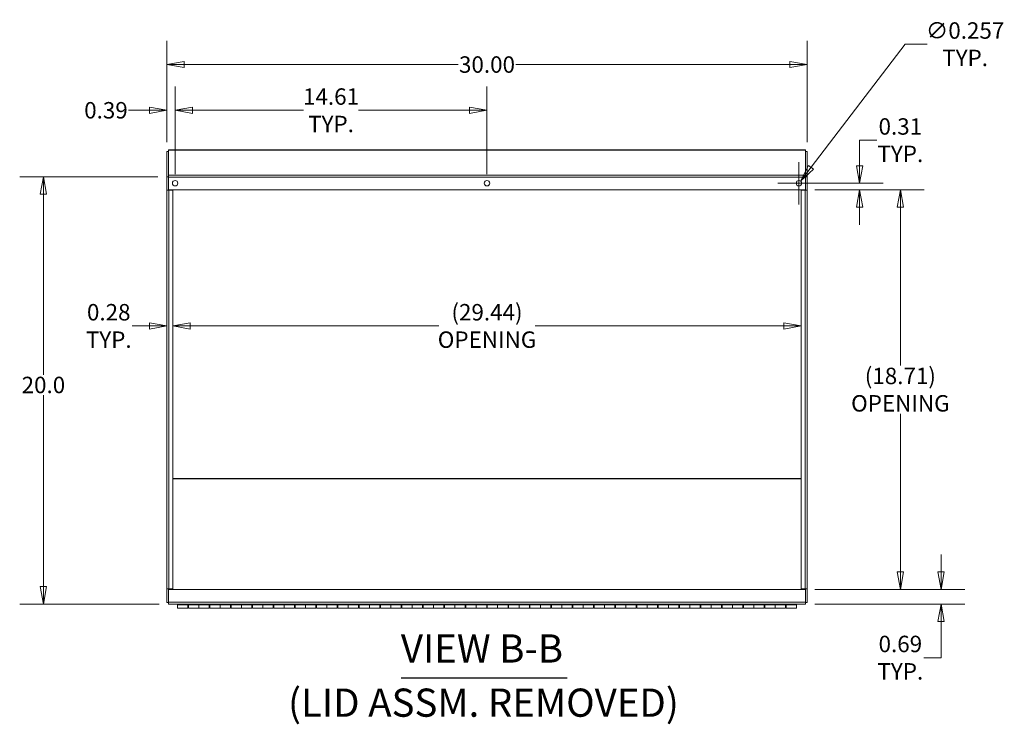
# Model space of a CAD drawing. Units: inches. Extents: x 8 to 181, y 6 to 110.
# Drawn here: x 28 to 74, y 77 to 110 of the extents above; entities that cross this region are included whole.
import ezdxf

# ---------------------------------------------------------------- set-up
doc = ezdxf.new("R2010")
doc.units = ezdxf.units.IN
doc.header["$LTSCALE"] = 11
doc.header["$MEASUREMENT"] = 0
doc.layers.get('0').update_dxf_attribs({"lineweight": 0})
for name, color, linetype, lineweight in [('Dimension (ANSI)', 7, 'Continuous', 5), ('Symbol (ANSI)', 7, 'Continuous', 5), ('Visible (ANSI)', 7, 'Continuous', 5), ('Visible Narrow (ANSI)', 7, 'Continuous', 5)]:
    doc.layers.add(name, color=color, linetype=linetype, lineweight=lineweight)
doc.styles.add('ROMANS', font='tahoma.ttf')
doc.styles.add('Text Style168', font='tahoma.ttf')
doc.styles.add('Text Style29', font='tahoma.ttf')
doc.dimstyles.new('Default (ANSI)', dxfattribs={"dimscale": 11, "dimtxt": 0.07, "dimasz": 0.074, "dimexe": 0.101, "dimexo": 0.039, "dimgap": 0.007, "dimtad": 0, "dimtih": 1, "dimtoh": 1, "dimrnd": 1e-08, "dimzin": 0, "dimdsep": 46, "dimtxsty": 'ROMANS', "dimblk": 'Filled-1', "dimcen": 0.09, "dimdle": 0.37, "dimclrd": 256, "dimclre": 256, "dimclrt": 256, "dimadec": 0, "dimazin": 0, "dimtfac": 1.142857, "dimtofl": 0, "dimtmove": 0, "dimatfit": 3, "dimldrblk": 'Filled-1', "dimfxl": 1, "dimtolj": 1, "dimtzin": 0, "dimlwd": -1, "dimlwe": -1, "dimarcsym": 0})

# ---------------------------------------------------------------- blocks, each defined once
blk = doc.blocks.new('Filled-1')
at = {"color": 0}
for p, q in [((0, 0), (-1, 0.179)), ((-1, 0.179), (-1, -0.179)), ((-1, 0), (0, 0)), ((-1, -0.179), (0, 0))]:
    blk.add_line(p, q, dxfattribs=at)
at = {"color": 0, "flags": 128}
blk.add_lwpolyline([(-1, -0.179), (0, 0), (-1, 0.179), (-1, -0.179)], dxfattribs=at)
at = {"color": 0}
blk.add_solid([(-1, -0.179), (0, 0), (-1, 0.179), (-1, -0.179)], dxfattribs=at)
blk = doc.blocks.new('*D23')
at = {"layer": 'Defpoints', "color": 0, "transparency": 16777216}
for p in [(64.902, 102.061), (64.902, 83.354), (69.342, 83.354)]:
    blk.add_point(p, dxfattribs=at)
at = {"layer": 'Dimension (ANSI)', "transparency": 16777216}
for p, q in [((65.331, 102.061), (70.453, 102.061)), ((69.342, 101.247), (69.342, 93.844)), ((69.342, 84.168), (69.342, 91.57)), ((65.331, 83.354), (70.453, 83.354))]:
    blk.add_line(p, q, dxfattribs=at)
at = {"layer": 'Dimension (ANSI)', "transparency": 16777216, "xscale": 0.8140000104904174, "yscale": 0.8140000104904174, "zscale": 0.8140000104904174}
for p, rotation in [((69.342, 102.061), 90), ((69.342, 83.354), 270)]:
    blk.add_blockref('Filled-1', p, dxfattribs=dict(at, rotation=rotation))
at = {"layer": 'Dimension (ANSI)', "transparency": 16777216, "insert": (69.342, 92.707), "char_height": 0.77, "attachment_point": 5, "style": 'ROMANS'}
blk.add_mtext('\\A1;(18.71)\\POPENING', dxfattribs=at)
blk = doc.blocks.new('*D24')
at = {"layer": 'Defpoints', "color": 0, "transparency": 16777216}
for p in [(64.902, 83.354), (71.25, 83.354), (64.902, 82.666)]:
    blk.add_point(p, dxfattribs=at)
at = {"layer": 'Dimension (ANSI)', "transparency": 16777216}
for p, q in [((71.25, 84.168), (71.25, 84.982)), ((65.331, 83.354), (72.361, 83.354)), ((65.331, 82.666), (72.361, 82.666)), ((71.25, 81.852), (71.25, 80.154)), ((71.25, 80.154), (70.436, 80.154))]:
    blk.add_line(p, q, dxfattribs=at)
at = {"layer": 'Dimension (ANSI)', "transparency": 16777216, "xscale": 0.8140000104904174, "yscale": 0.8140000104904174, "zscale": 0.8140000104904174}
for p, rotation in [((71.25, 83.354), 270), ((71.25, 82.666), 90)]:
    blk.add_blockref('Filled-1', p, dxfattribs=dict(at, rotation=rotation))
at = {"layer": 'Dimension (ANSI)', "transparency": 16777216, "insert": (69.342, 80.154), "char_height": 0.77, "attachment_point": 5, "style": 'ROMANS'}
blk.add_mtext('\\A1;0.69\\PTYP.', dxfattribs=at)
blk = doc.blocks.new('*D25')
at = {"layer": 'Defpoints', "color": 0, "transparency": 16777216}
for p in [(34.976, 102.042), (35.257, 102.042), (35.257, 95.69)]:
    blk.add_point(p, dxfattribs=at)
at = {"layer": 'Dimension (ANSI)', "transparency": 16777216}
for p, q in [((34.162, 95.69), (33.348, 95.69)), ((36.071, 95.69), (36.885, 95.69))]:
    blk.add_line(p, q, dxfattribs=at)
at = {"layer": 'Dimension (ANSI)', "transparency": 16777216, "xscale": 0.8140000104904174, "yscale": 0.8140000104904174, "zscale": 0.8140000104904174}
blk.add_blockref('Filled-1', (34.976, 95.69), dxfattribs=at)
at = {"layer": 'Dimension (ANSI)', "transparency": 16777216, "xscale": 0.8140000104904174, "yscale": 0.8140000104904174, "zscale": 0.8140000104904174, "rotation": 180}
blk.add_blockref('Filled-1', (35.257, 95.69), dxfattribs=at)
at = {"layer": 'Dimension (ANSI)', "transparency": 16777216, "insert": (32.254, 95.69), "char_height": 0.77, "attachment_point": 5, "style": 'ROMANS'}
blk.add_mtext('\\A1;0.28\\PTYP.', dxfattribs=at)
blk = doc.blocks.new('*D26')
at = {"layer": 'Defpoints', "color": 0, "transparency": 16777216}
for p in [(35.257, 102.042), (64.695, 102.042), (64.695, 95.69)]:
    blk.add_point(p, dxfattribs=at)
at = {"layer": 'Dimension (ANSI)', "transparency": 16777216}
for p, q in [((36.071, 95.69), (47.72, 95.69)), ((63.881, 95.69), (52.232, 95.69))]:
    blk.add_line(p, q, dxfattribs=at)
at = {"layer": 'Dimension (ANSI)', "transparency": 16777216, "xscale": 0.8140000104904174, "yscale": 0.8140000104904174, "zscale": 0.8140000104904174, "rotation": 180}
blk.add_blockref('Filled-1', (35.257, 95.69), dxfattribs=at)
at = {"layer": 'Dimension (ANSI)', "transparency": 16777216, "xscale": 0.8140000104904174, "yscale": 0.8140000104904174, "zscale": 0.8140000104904174}
blk.add_blockref('Filled-1', (64.695, 95.69), dxfattribs=at)
at = {"layer": 'Dimension (ANSI)', "transparency": 16777216, "insert": (49.976, 95.69), "char_height": 0.77, "attachment_point": 5, "style": 'ROMANS'}
blk.add_mtext('\\A1;(29.44)\\POPENING', dxfattribs=at)
blk = doc.blocks.new('*D27')
at = {"layer": 'Defpoints', "color": 0, "transparency": 16777216}
for p in [(35.363, 105.79), (34.976, 103.862), (35.363, 102.503)]:
    blk.add_point(p, dxfattribs=at)
at = {"layer": 'Dimension (ANSI)', "transparency": 16777216}
for p, q in [((34.976, 104.291), (34.976, 106.901)), ((35.363, 102.932), (35.363, 106.901)), ((34.162, 105.79), (33.185, 105.79)), ((36.177, 105.79), (36.991, 105.79))]:
    blk.add_line(p, q, dxfattribs=at)
at = {"layer": 'Dimension (ANSI)', "transparency": 16777216, "xscale": 0.8140000104904174, "yscale": 0.8140000104904174, "zscale": 0.8140000104904174}
blk.add_blockref('Filled-1', (34.976, 105.79), dxfattribs=at)
at = {"layer": 'Dimension (ANSI)', "transparency": 16777216, "xscale": 0.8140000104904174, "yscale": 0.8140000104904174, "zscale": 0.8140000104904174, "rotation": 180}
blk.add_blockref('Filled-1', (35.363, 105.79), dxfattribs=at)
at = {"layer": 'Dimension (ANSI)', "transparency": 16777216, "insert": (32.124, 105.79), "char_height": 0.77, "attachment_point": 5, "style": 'ROMANS'}
blk.add_mtext('\\A1;0.39', dxfattribs=at)
blk = doc.blocks.new('*D28')
at = {"layer": 'Defpoints', "color": 0, "transparency": 16777216}
for p in [(64.589, 102.374), (64.902, 102.061), (67.434, 102.374)]:
    blk.add_point(p, dxfattribs=at)
at = {"layer": 'Dimension (ANSI)', "transparency": 16777216}
for p, q in [((67.434, 103.188), (67.434, 104.39)), ((67.434, 104.39), (68.248, 104.39)), ((65.018, 102.374), (68.545, 102.374)), ((65.331, 102.061), (68.545, 102.061)), ((67.434, 101.247), (67.434, 100.433))]:
    blk.add_line(p, q, dxfattribs=at)
at = {"layer": 'Dimension (ANSI)', "transparency": 16777216, "xscale": 0.8140000104904174, "yscale": 0.8140000104904174, "zscale": 0.8140000104904174}
for p, rotation in [((67.434, 102.374), 270), ((67.434, 102.061), 90)]:
    blk.add_blockref('Filled-1', p, dxfattribs=dict(at, rotation=rotation))
at = {"layer": 'Dimension (ANSI)', "transparency": 16777216, "insert": (69.342, 104.39), "char_height": 0.77, "attachment_point": 5, "style": 'ROMANS'}
blk.add_mtext('\\A1;0.31\\PTYP.', dxfattribs=at)
blk = doc.blocks.new('*D29')
at = {"layer": 'Defpoints', "color": 0, "transparency": 16777216}
for p in [(64.667, 102.476), (64.511, 102.272)]:
    blk.add_point(p, dxfattribs=at)
at = {"layer": 'Dimension (ANSI)', "transparency": 16777216}
for p, q in [((69.575, 108.884), (65.162, 103.122)), ((70.605, 108.884), (69.575, 108.884)), ((64.589, 101.384), (64.589, 103.364)), ((63.599, 102.374), (65.579, 102.374))]:
    blk.add_line(p, q, dxfattribs=at)
at = {"layer": 'Dimension (ANSI)', "transparency": 16777216, "xscale": 0.8140000104904174, "yscale": 0.8140000104904174, "zscale": 0.8140000104904174, "rotation": 232.5528418438889}
blk.add_blockref('Filled-1', (64.667, 102.476), dxfattribs=at)
at = {"layer": 'Dimension (ANSI)', "transparency": 16777216, "insert": (72.376, 108.884), "char_height": 0.77, "attachment_point": 5, "style": 'ROMANS'}
blk.add_mtext('\\A1;∅0.257\\PTYP.', dxfattribs=at)
blk = doc.blocks.new('*D30')
at = {"layer": 'Defpoints', "color": 0, "transparency": 16777216}
for p in [(29.193, 102.68), (34.976, 102.68), (35.05, 82.666)]:
    blk.add_point(p, dxfattribs=at)
at = {"layer": 'Dimension (ANSI)', "transparency": 16777216}
for p, q in [((34.547, 102.68), (28.082, 102.68)), ((29.193, 101.866), (29.193, 93.404)), ((29.193, 83.48), (29.193, 92.448)), ((34.621, 82.666), (28.082, 82.666))]:
    blk.add_line(p, q, dxfattribs=at)
at = {"layer": 'Dimension (ANSI)', "transparency": 16777216, "xscale": 0.8140000104904174, "yscale": 0.8140000104904174, "zscale": 0.8140000104904174}
for p, rotation in [((29.193, 102.68), 90), ((29.193, 82.666), 270)]:
    blk.add_blockref('Filled-1', p, dxfattribs=dict(at, rotation=rotation))
at = {"layer": 'Dimension (ANSI)', "transparency": 16777216, "insert": (29.193, 92.926), "char_height": 0.77, "attachment_point": 5, "style": 'ROMANS'}
blk.add_mtext('\\A1;20.0', dxfattribs=at)
blk = doc.blocks.new('*D31')
at = {"layer": 'Defpoints', "color": 0, "transparency": 16777216}
for p in [(64.976, 107.932), (34.976, 103.862), (64.976, 103.862)]:
    blk.add_point(p, dxfattribs=at)
at = {"layer": 'Dimension (ANSI)', "transparency": 16777216}
for p, q in [((34.976, 104.291), (34.976, 109.043)), ((64.976, 104.291), (64.976, 109.043)), ((35.79, 107.932), (48.629, 107.932)), ((64.162, 107.932), (51.323, 107.932))]:
    blk.add_line(p, q, dxfattribs=at)
at = {"layer": 'Dimension (ANSI)', "transparency": 16777216, "xscale": 0.8140000104904174, "yscale": 0.8140000104904174, "zscale": 0.8140000104904174, "rotation": 180}
blk.add_blockref('Filled-1', (34.976, 107.932), dxfattribs=at)
at = {"layer": 'Dimension (ANSI)', "transparency": 16777216, "xscale": 0.8140000104904174, "yscale": 0.8140000104904174, "zscale": 0.8140000104904174}
blk.add_blockref('Filled-1', (64.976, 107.932), dxfattribs=at)
at = {"layer": 'Dimension (ANSI)', "transparency": 16777216, "insert": (49.976, 107.932), "char_height": 0.77, "attachment_point": 5, "style": 'ROMANS'}
blk.add_mtext('\\A1;30.00', dxfattribs=at)
blk = doc.blocks.new('*D34')
at = {"layer": 'Defpoints', "color": 0, "transparency": 16777216}
for p in [(49.976, 105.79), (35.363, 102.374), (49.976, 102.374)]:
    blk.add_point(p, dxfattribs=at)
at = {"layer": 'Dimension (ANSI)', "transparency": 16777216}
for p, q in [((35.363, 102.803), (35.363, 106.901)), ((49.976, 102.803), (49.976, 106.901)), ((36.177, 105.79), (41.377, 105.79)), ((49.162, 105.79), (43.962, 105.79))]:
    blk.add_line(p, q, dxfattribs=at)
at = {"layer": 'Dimension (ANSI)', "transparency": 16777216, "xscale": 0.8140000104904174, "yscale": 0.8140000104904174, "zscale": 0.8140000104904174, "rotation": 180}
blk.add_blockref('Filled-1', (35.363, 105.79), dxfattribs=at)
at = {"layer": 'Dimension (ANSI)', "transparency": 16777216, "xscale": 0.8140000104904174, "yscale": 0.8140000104904174, "zscale": 0.8140000104904174}
blk.add_blockref('Filled-1', (49.976, 105.79), dxfattribs=at)
at = {"layer": 'Dimension (ANSI)', "transparency": 16777216, "insert": (42.669, 105.79), "char_height": 0.77, "attachment_point": 5, "style": 'ROMANS'}
blk.add_mtext('\\A1;14.61\\PTYP.', dxfattribs=at)

msp = doc.modelspace()

# ---------------------------------------------------------------- linework, layer by layer
at = {"layer": 'Symbol (ANSI)', "lineweight": 30}
msp.add_line((45.94792, 79.21505), (53.72886, 79.21505), dxfattribs=at)
at = {"layer": 'Visible (ANSI)'}
for p, q in [((34.97579, 103.86201), (34.97579, 102.68026)), ((34.97579, 103.86201), (35.04979, 103.86201)), ((35.04979, 103.9303), (35.04979, 103.9183)), ((35.04979, 103.9303), (64.90179, 103.9303)), ((35.04979, 102.7506), (35.04979, 103.9183)), ((64.90179, 103.9183), (64.90179, 103.9303)), ((64.90179, 103.9183), (64.90179, 102.7506)), ((64.90179, 103.86201), (64.97579, 103.86201)), ((64.97579, 102.68026), (64.97579, 103.86201)), ((34.97579, 102.68026), (34.97579, 102.04235)), ((34.97579, 102.68026), (35.04979, 102.68026)), ((35.04979, 102.74851), (35.04979, 102.7506)), ((35.04979, 102.74851), (64.90179, 102.74851)), ((35.04979, 102.74851), (35.04979, 102.65891)), ((35.04979, 102.06101), (35.04979, 102.65891)), ((64.90179, 102.74851), (64.90179, 102.7506)), ((64.90179, 102.65891), (64.90179, 102.74851)), ((64.90179, 102.68026), (64.97579, 102.68026)), ((64.90179, 102.65891), (64.90179, 102.06101)), ((64.97579, 102.04235), (64.97579, 102.68026)), ((34.97579, 102.04215), (34.97579, 102.04235)), ((34.97579, 102.04235), (35.04979, 102.04235)), ((35.06539, 102.04215), (34.97579, 102.04215)), ((34.97579, 83.37784), (34.97579, 102.04215)), ((64.90179, 102.06101), (35.04979, 102.06101)), ((35.04979, 102.04235), (35.04979, 102.06101)), ((35.04979, 102.04235), (35.04979, 102.04215)), ((35.06539, 102.04215), (35.25704, 102.04215)), ((35.25704, 102.04215), (35.25704, 83.37784)), ((64.88619, 102.04215), (64.69454, 102.04215)), ((64.69454, 102.04215), (64.69454, 83.37784)), ((64.88619, 102.04215), (64.97579, 102.04215)), ((64.90179, 102.06101), (64.90179, 102.04235)), ((64.90179, 102.04215), (64.90179, 102.04235)), ((64.90179, 102.04235), (64.97579, 102.04235)), ((64.97579, 102.04235), (64.97579, 102.04215)), ((64.97579, 102.04215), (64.97579, 83.37784)), ((34.97579, 83.37784), (35.06539, 83.37784)), ((34.97579, 83.37764), (34.97579, 83.37784)), ((35.04979, 83.37764), (34.97579, 83.37764)), ((34.97579, 83.37764), (34.97579, 82.73973)), ((35.04979, 83.37784), (35.04979, 83.37764)), ((35.04979, 83.35371), (35.04979, 83.37764)), ((35.04979, 82.75581), (35.04979, 83.35371)), ((35.04979, 83.35371), (64.90179, 83.35371)), ((35.25704, 83.37784), (35.06539, 83.37784)), ((64.88619, 83.37784), (64.69454, 83.37784)), ((64.88619, 83.37784), (64.97579, 83.37784)), ((64.90179, 83.37764), (64.90179, 83.37784)), ((64.97579, 83.37764), (64.90179, 83.37764)), ((64.90179, 83.37764), (64.90179, 83.35371)), ((64.90179, 83.35371), (64.90179, 82.75581)), ((64.97579, 83.37784), (64.97579, 83.37764)), ((64.97579, 82.73973), (64.97579, 83.37764)), ((34.97579, 82.73973), (35.04979, 82.73973)), ((35.04979, 82.75581), (35.04979, 82.66621)), ((35.47579, 82.66621), (35.04979, 82.66621)), ((35.47579, 82.66621), (64.47579, 82.66621)), ((35.47579, 82.62441), (35.47579, 82.66621)), ((35.47579, 82.46621), (35.47579, 82.62441)), ((64.47579, 82.62441), (35.47579, 82.62441)), ((35.96079, 82.62441), (35.96079, 82.46621)), ((35.99079, 82.46621), (35.99079, 82.62441)), ((36.47579, 82.46621), (36.47579, 82.62441)), ((36.47579, 82.62441), (36.47579, 82.46621)), ((36.96079, 82.62441), (36.96079, 82.46621)), ((36.99079, 82.46621), (36.99079, 82.62441)), ((37.47579, 82.46621), (37.47579, 82.62441)), ((37.47579, 82.62441), (37.47579, 82.46621)), ((37.96079, 82.62441), (37.96079, 82.46621)), ((37.99079, 82.46621), (37.99079, 82.62441)), ((38.47579, 82.46621), (38.47579, 82.62441)), ((38.47579, 82.62441), (38.47579, 82.46621)), ((38.96079, 82.62441), (38.96079, 82.46621)), ((38.99079, 82.46621), (38.99079, 82.62441)), ((39.47579, 82.46621), (39.47579, 82.62441)), ((39.47579, 82.62441), (39.47579, 82.46621)), ((39.96079, 82.62441), (39.96079, 82.46621)), ((39.99079, 82.46621), (39.99079, 82.62441)), ((40.47579, 82.46621), (40.47579, 82.62441)), ((40.47579, 82.62441), (40.47579, 82.46621)), ((40.96079, 82.62441), (40.96079, 82.46621)), ((40.99079, 82.46621), (40.99079, 82.62441)), ((41.47579, 82.46621), (41.47579, 82.62441)), ((41.47579, 82.62441), (41.47579, 82.46621)), ((41.96079, 82.62441), (41.96079, 82.46621)), ((41.99079, 82.46621), (41.99079, 82.62441)), ((42.47579, 82.46621), (42.47579, 82.62441)), ((42.47579, 82.62441), (42.47579, 82.46621)), ((42.96079, 82.62441), (42.96079, 82.46621)), ((42.99079, 82.46621), (42.99079, 82.62441)), ((43.47579, 82.46621), (43.47579, 82.62441)), ((43.47579, 82.62441), (43.47579, 82.46621)), ((43.96079, 82.62441), (43.96079, 82.46621)), ((43.99079, 82.46621), (43.99079, 82.62441)), ((44.47579, 82.46621), (44.47579, 82.62441)), ((44.47579, 82.62441), (44.47579, 82.46621)), ((44.96079, 82.62441), (44.96079, 82.46621)), ((44.99079, 82.46621), (44.99079, 82.62441)), ((45.47579, 82.46621), (45.47579, 82.62441)), ((45.47579, 82.62441), (45.47579, 82.46621)), ((45.96079, 82.62441), (45.96079, 82.46621)), ((45.99079, 82.46621), (45.99079, 82.62441)), ((46.47579, 82.46621), (46.47579, 82.62441)), ((46.47579, 82.62441), (46.47579, 82.46621)), ((46.96079, 82.62441), (46.96079, 82.46621)), ((46.99079, 82.46621), (46.99079, 82.62441)), ((47.47579, 82.46621), (47.47579, 82.62441)), ((47.47579, 82.62441), (47.47579, 82.46621)), ((47.96079, 82.62441), (47.96079, 82.46621)), ((47.99079, 82.46621), (47.99079, 82.62441)), ((48.47579, 82.46621), (48.47579, 82.62441)), ((48.47579, 82.62441), (48.47579, 82.46621)), ((48.96079, 82.62441), (48.96079, 82.46621)), ((48.99079, 82.46621), (48.99079, 82.62441)), ((49.47579, 82.46621), (49.47579, 82.62441)), ((49.47579, 82.62441), (49.47579, 82.46621)), ((49.96079, 82.62441), (49.96079, 82.46621)), ((49.99079, 82.46621), (49.99079, 82.62441)), ((50.47579, 82.46621), (50.47579, 82.62441)), ((50.47579, 82.62441), (50.47579, 82.46621)), ((50.96079, 82.62441), (50.96079, 82.46621)), ((50.99079, 82.46621), (50.99079, 82.62441)), ((51.47579, 82.46621), (51.47579, 82.62441)), ((51.47579, 82.62441), (51.47579, 82.46621)), ((51.96079, 82.62441), (51.96079, 82.46621)), ((51.99079, 82.46621), (51.99079, 82.62441)), ((52.47579, 82.46621), (52.47579, 82.62441)), ((52.47579, 82.62441), (52.47579, 82.46621)), ((52.96079, 82.62441), (52.96079, 82.46621)), ((52.99079, 82.46621), (52.99079, 82.62441)), ((53.47579, 82.46621), (53.47579, 82.62441)), ((53.47579, 82.62441), (53.47579, 82.46621)), ((53.96079, 82.62441), (53.96079, 82.46621)), ((53.99079, 82.46621), (53.99079, 82.62441)), ((54.47579, 82.46621), (54.47579, 82.62441)), ((54.47579, 82.62441), (54.47579, 82.46621)), ((54.96079, 82.62441), (54.96079, 82.46621)), ((54.99079, 82.46621), (54.99079, 82.62441)), ((55.47579, 82.46621), (55.47579, 82.62441)), ((55.47579, 82.62441), (55.47579, 82.46621)), ((55.96079, 82.62441), (55.96079, 82.46621)), ((55.99079, 82.46621), (55.99079, 82.62441)), ((56.47579, 82.46621), (56.47579, 82.62441)), ((56.47579, 82.62441), (56.47579, 82.46621)), ((56.96079, 82.62441), (56.96079, 82.46621)), ((56.99079, 82.46621), (56.99079, 82.62441)), ((57.47579, 82.46621), (57.47579, 82.62441)), ((57.47579, 82.62441), (57.47579, 82.46621)), ((57.96079, 82.62441), (57.96079, 82.46621)), ((57.99079, 82.46621), (57.99079, 82.62441)), ((58.47579, 82.46621), (58.47579, 82.62441)), ((58.47579, 82.62441), (58.47579, 82.46621)), ((58.96079, 82.62441), (58.96079, 82.46621)), ((58.99079, 82.46621), (58.99079, 82.62441)), ((59.47579, 82.46621), (59.47579, 82.62441)), ((59.47579, 82.62441), (59.47579, 82.46621)), ((59.96079, 82.62441), (59.96079, 82.46621)), ((59.99079, 82.46621), (59.99079, 82.62441)), ((60.47579, 82.46621), (60.47579, 82.62441)), ((60.47579, 82.62441), (60.47579, 82.46621)), ((60.96079, 82.62441), (60.96079, 82.46621)), ((60.99079, 82.46621), (60.99079, 82.62441)), ((61.47579, 82.46621), (61.47579, 82.62441)), ((61.47579, 82.62441), (61.47579, 82.46621)), ((61.96079, 82.62441), (61.96079, 82.46621)), ((61.99079, 82.46621), (61.99079, 82.62441)), ((62.47579, 82.46621), (62.47579, 82.62441)), ((62.47579, 82.62441), (62.47579, 82.46621)), ((62.96079, 82.62441), (62.96079, 82.46621)), ((62.99079, 82.46621), (62.99079, 82.62441)), ((63.47579, 82.46621), (63.47579, 82.62441)), ((63.47579, 82.62441), (63.47579, 82.46621)), ((63.96079, 82.62441), (63.96079, 82.46621)), ((63.99079, 82.46621), (63.99079, 82.62441)), ((64.90179, 82.66621), (64.47579, 82.66621)), ((64.47579, 82.66621), (64.47579, 82.62441)), ((64.47579, 82.62441), (64.47579, 82.46621)), ((64.90179, 82.66621), (64.90179, 82.75581)), ((64.90179, 82.73973), (64.97579, 82.73973)), ((35.96079, 82.46621), (35.47579, 82.46621)), ((35.99079, 82.46621), (36.47579, 82.46621)), ((36.96079, 82.46621), (36.47579, 82.46621)), ((36.99079, 82.46621), (37.47579, 82.46621)), ((37.96079, 82.46621), (37.47579, 82.46621)), ((37.99079, 82.46621), (38.47579, 82.46621)), ((38.96079, 82.46621), (38.47579, 82.46621)), ((38.99079, 82.46621), (39.47579, 82.46621)), ((39.96079, 82.46621), (39.47579, 82.46621)), ((39.99079, 82.46621), (40.47579, 82.46621)), ((40.96079, 82.46621), (40.47579, 82.46621)), ((40.99079, 82.46621), (41.47579, 82.46621)), ((41.96079, 82.46621), (41.47579, 82.46621)), ((41.99079, 82.46621), (42.47579, 82.46621)), ((42.96079, 82.46621), (42.47579, 82.46621)), ((42.99079, 82.46621), (43.47579, 82.46621)), ((43.96079, 82.46621), (43.47579, 82.46621)), ((43.99079, 82.46621), (44.47579, 82.46621)), ((44.96079, 82.46621), (44.47579, 82.46621)), ((44.99079, 82.46621), (45.47579, 82.46621)), ((45.96079, 82.46621), (45.47579, 82.46621)), ((45.99079, 82.46621), (46.47579, 82.46621)), ((46.96079, 82.46621), (46.47579, 82.46621)), ((46.99079, 82.46621), (47.47579, 82.46621)), ((47.96079, 82.46621), (47.47579, 82.46621)), ((47.99079, 82.46621), (48.47579, 82.46621)), ((48.96079, 82.46621), (48.47579, 82.46621)), ((48.99079, 82.46621), (49.47579, 82.46621)), ((49.96079, 82.46621), (49.47579, 82.46621)), ((49.99079, 82.46621), (50.47579, 82.46621)), ((50.96079, 82.46621), (50.47579, 82.46621)), ((50.99079, 82.46621), (51.47579, 82.46621)), ((51.96079, 82.46621), (51.47579, 82.46621)), ((51.99079, 82.46621), (52.47579, 82.46621)), ((52.96079, 82.46621), (52.47579, 82.46621)), ((52.99079, 82.46621), (53.47579, 82.46621)), ((53.96079, 82.46621), (53.47579, 82.46621)), ((53.99079, 82.46621), (54.47579, 82.46621)), ((54.96079, 82.46621), (54.47579, 82.46621)), ((54.99079, 82.46621), (55.47579, 82.46621)), ((55.96079, 82.46621), (55.47579, 82.46621)), ((55.99079, 82.46621), (56.47579, 82.46621)), ((56.96079, 82.46621), (56.47579, 82.46621)), ((56.99079, 82.46621), (57.47579, 82.46621)), ((57.96079, 82.46621), (57.47579, 82.46621)), ((57.99079, 82.46621), (58.47579, 82.46621)), ((58.96079, 82.46621), (58.47579, 82.46621)), ((58.99079, 82.46621), (59.47579, 82.46621)), ((59.96079, 82.46621), (59.47579, 82.46621)), ((59.99079, 82.46621), (60.47579, 82.46621)), ((60.96079, 82.46621), (60.47579, 82.46621)), ((60.99079, 82.46621), (61.47579, 82.46621)), ((61.96079, 82.46621), (61.47579, 82.46621)), ((61.99079, 82.46621), (62.47579, 82.46621)), ((62.96079, 82.46621), (62.47579, 82.46621)), ((62.99079, 82.46621), (63.47579, 82.46621)), ((63.96079, 82.46621), (63.47579, 82.46621)), ((63.99079, 82.46621), (64.47579, 82.46621))]:
    msp.add_line(p, q, dxfattribs=at)
for centre in [(35.36279, 102.37401), (49.97579, 102.37401), (64.58879, 102.37401)]:
    msp.add_circle(centre, 0.1285, dxfattribs=at)
at = {"layer": 'Visible Narrow (ANSI)'}
for p, q in [((64.90179, 103.9183), (35.04979, 103.9183)), ((35.04979, 102.7506), (64.90179, 102.7506)), ((64.90179, 102.65891), (35.04979, 102.65891)), ((35.06539, 102.04215), (35.06539, 83.37784)), ((64.88619, 83.37784), (64.88619, 102.04215)), ((35.25704, 88.55055), (64.69454, 88.55055)), ((64.69454, 88.52924), (35.25704, 88.52924)), ((35.04979, 82.75581), (64.90179, 82.75581))]:
    msp.add_line(p, q, dxfattribs=at)

# ---------------------------------------------------------------- texts
at = {"layer": 'Symbol (ANSI)', "char_height": 1.32, "attachment_point": 7}
for s, insert, style in [('VIEW B-B', (45.94053, 79.51205), 'Text Style168'), ('(LID ASSM. REMOVED)', (40.65387, 76.97394), 'Text Style29')]:
    msp.add_mtext(s, dxfattribs=dict(at, insert=insert, style=style))

# ---------------------------------------------------------------- dimensions: what is measured, and where the dimension line sits
at = {"layer": 'Dimension (ANSI)'}
dim = msp.add_diameter_dim_2p(p1=(64.51065, 102.27199), p2=(64.66692, 102.47603), text='<>\\PTYP.', dimstyle='Default (ANSI)', override={"dimdec": 3, "dimlfac": 1, "dimtp": 0, "dimtm": 0, "dimtdec": 3}, dxfattribs=at)
dim.commit()
dim.dimension.update_dxf_attribs({"geometry": '*D29', "text_midpoint": (72.37595, 108.88422), "dimtype": 163})
dim = msp.add_linear_dim(base=(64.97579, 107.93201), p1=(34.97579, 103.86201), p2=(64.97579, 103.86201), dimstyle='Default (ANSI)', override={"dimtih": 0, "dimtoh": 0, "dimdec": 2, "dimtp": 0, "dimtm": 0, "dimtdec": 2, "dimatfit": 1}, dxfattribs=at)
dim.commit()
dim.dimension.update_dxf_attribs({"geometry": '*D31', "text_midpoint": (49.97579, 107.93201), "dimtype": 160})
for base, p1, p2, angle, override, picture, middle in [((35.36279, 105.79035), (34.97579, 103.86201), (35.36279, 102.50251), 180, {"dimtih": 0, "dimtoh": 0, "dimdec": 2, "dimtp": 0, "dimtm": 0, "dimtdec": 2, "dimatfit": 1}, '*D27', (32.12356, 105.79035)), ((29.19279, 102.68026), (35.04979, 82.66621), (34.97579, 102.68026), 90, {"dimdec": 1, "dimtp": 0, "dimtm": 0, "dimtdec": 1, "dimatfit": 1}, '*D30', (29.19279, 92.92614))]:
    dim = msp.add_linear_dim(base=base, p1=p1, p2=p2, angle=angle, dimstyle='Default (ANSI)', override=override, dxfattribs=at)
    dim.commit()
    dim.dimension.update_dxf_attribs({"geometry": picture, "text_midpoint": middle, "dimtype": 160})
for base, p1, p2, angle, text, override, picture, middle in [((49.97579, 105.79035), (35.36279, 102.37401), (49.97579, 102.37401), 180, '<>\\PTYP.', {"dimtih": 0, "dimtoh": 0, "dimdec": 2, "dimtp": 0, "dimtm": 0, "dimtdec": 2, "dimatfit": 1}, '*D34', (42.66929, 105.79035)), ((67.4336, 102.37401), (64.90179, 102.06101), (64.58879, 102.37401), 90, '<>\\PTYP.', {"dimdec": 2, "dimtp": 0, "dimtm": 0, "dimtdec": 2, "dimatfit": 1}, '*D28', (69.34179, 104.39032)), ((64.69454, 95.69015), (35.25704, 102.04215), (64.69454, 102.04215), 180, '(<>)\\POPENING', {"dimgap": 0.007, "dimtih": 0, "dimtoh": 0, "dimdec": 2, "dimse1": 1, "dimse2": 1, "dimtol": 0, "dimlim": 0, "dimtp": 0, "dimtm": 0, "dimtdec": 2, "dimatfit": 1}, '*D26', (49.97579, 95.69015)), ((69.34179, 83.35371), (64.90179, 102.06101), (64.90179, 83.35371), 90, '(<>)\\POPENING', {"dimgap": 0.007, "dimdec": 2, "dimtol": 0, "dimlim": 0, "dimtp": 0, "dimtm": 0, "dimtdec": 2, "dimatfit": 1}, '*D23', (69.34179, 92.70736)), ((71.24997, 83.35371), (64.90179, 82.66621), (64.90179, 83.35371), 90, '<>\\PTYP.', {"dimdec": 2, "dimtp": 0, "dimtm": 0, "dimtdec": 2, "dimatfit": 1}, '*D24', (69.34179, 80.15359))]:
    dim = msp.add_linear_dim(base=base, p1=p1, p2=p2, angle=angle, text=text, dimstyle='Default (ANSI)', override=override, dxfattribs=at)
    dim.commit()
    dim.dimension.update_dxf_attribs({"geometry": picture, "text_midpoint": middle, "dimtype": 160})
dim = msp.add_linear_dim(base=(35.25704, 95.69015), p1=(34.97579, 102.04215), p2=(35.25704, 102.04215), text='<>\\PTYP.', dimstyle='Default (ANSI)', override={"dimtih": 0, "dimtoh": 0, "dimdec": 2, "dimse1": 1, "dimse2": 1, "dimtp": 0, "dimtm": 0, "dimtdec": 2, "dimatfit": 1}, dxfattribs=at)
dim.commit()
dim.dimension.update_dxf_attribs({"geometry": '*D25', "text_midpoint": (32.2536, 95.69015), "dimtype": 160})

doc.saveas('drawing.dxf')
